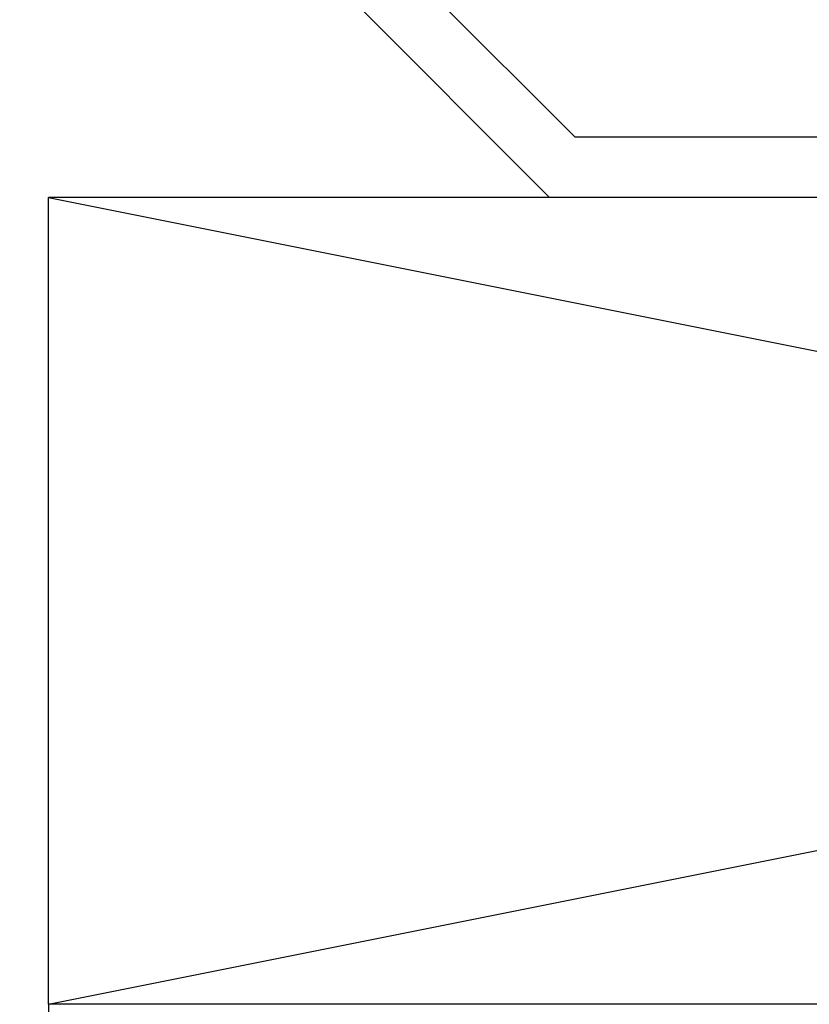
# Model space of a CAD drawing. Units: millimetres. Extents: x -361881 to 3, y -2 to 400585.
# Drawn here: x -179451 to -179411, y 205844 to 205893 of the extents above; entities that cross this region are included whole.
import ezdxf

# ---------------------------------------------------------------- set-up
doc = ezdxf.new("R2010")
doc.units = ezdxf.units.MM
doc.layers.add('GIP-Bauseits', color=8, linetype='Continuous')

# ---------------------------------------------------------------- blocks, each defined once
blk = doc.blocks.new('GIP-Rohbau_1')
h = blk.add_hatch()
h.set_pattern_fill('JIS_STN_2.5', color=256, scale=20)
h.paths.add_polyline_path([(5104.812, -1564.653), (4904.812, -1564.653), (4904.812, -2964.653), (5104.812, -2964.653)])
for p, q in [((4930.903, -1521.653), (4900.63, -1491.38)), ((4929.66, -1524.653), (4899.413, -1494.405)), ((4930.903, -1521.653), (5078.418, -1521.653))]:
    blk.add_line(p, q)
at = {"transparency": 33554687}
for p, q in [((4904.812, -1564.653), (4904.812, -1524.653)), ((4904.812, -1524.653), (5104.509, -1564.653)), ((4904.812, -1564.653), (5104.509, -1524.653)), ((5104.509, -1524.653), (4904.812, -1524.653))]:
    blk.add_line(p, q, dxfattribs=at)
blk.add_lwpolyline([(5104.812, -1564.653), (4904.812, -1564.653), (4904.812, -2964.653), (5104.812, -2964.653)], close=True)

msp = doc.modelspace()

# ---------------------------------------------------------------- block references
at = {"layer": 'GIP-Bauseits', "color": 252, "linetype": 'Continuous', "lineweight": 25}
msp.add_blockref('GIP-Rohbau_1', (-184353.966, 207408.634), dxfattribs=at)

doc.saveas('drawing.dxf')
